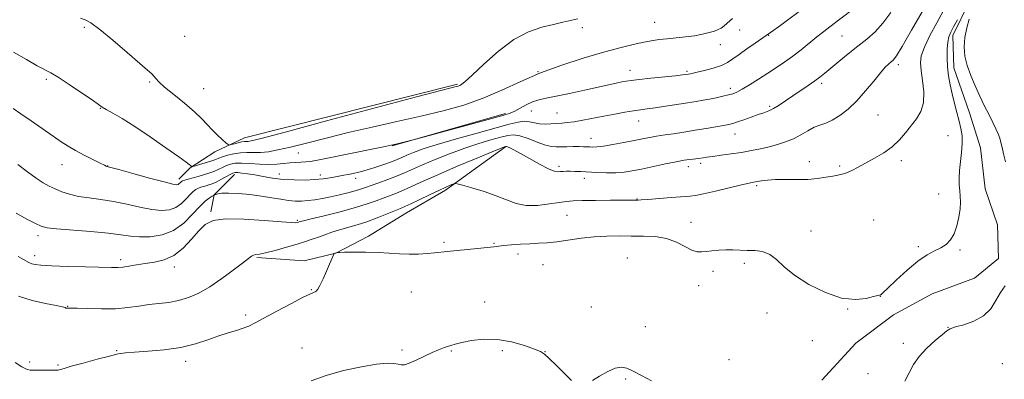
# Model space of a CAD drawing. Extents: x 2152300 to 2155200, y 342300 to 345200.
# Drawn here: x 2154564 to 2154981, y 344289 to 344442 of the extents above; entities that cross this region are included whole.
import ezdxf

# ---------------------------------------------------------------- set-up
doc = ezdxf.new("R2010")
doc.units = 0
doc.header["$MEASUREMENT"] = 0
doc.linetypes.add('rvrstm', pattern=[117.1, 50, -3.9, 0.5, -3.9, 0.5, -3.9, 0.5, -3.9, 50])
for name, color, linetype, lineweight in [('DTM HARD BREAKLINE', 7, 'Continuous', 0), ('DTM SPOT ELEVATION', 2, 'Continuous', 13), ('INDEX CONTOUR', 41, 'Continuous', 13), ('INTERMEDIATE CONTOUR', 44, 'Continuous', 0), ('STREAM - RIVER SINGLE LINE', 142, 'rvrstm', 0)]:
    doc.layers.add(name, color=color, linetype=linetype, lineweight=lineweight)

msp = doc.modelspace()

# ---------------------------------------------------------------- linework, layer by layer
at = {"layer": 'DTM HARD BREAKLINE'}
for points in [[(2154749.38, 344414.56, 1016.19), (2154659.14, 344391.77, 1016.61)], [(2154721.68, 344388.38, 1011.92), (2154769.68, 344402.2, 1012.29)], [(2154659.14, 344391.77, 1016.61), (2154646.68, 344385.91, 1015.46), (2154636.15, 344379.1, 1013.9), (2154631.37, 344374.25, 1012.44)], [(2154769.8, 344388.03, 1005.92), (2154744.28, 344369.69, 1003.64), (2154727.78, 344360.1, 1003.24), (2154711.67, 344350.11, 1002.41), (2154697.91, 344342.91, 1001.98), (2154684.52, 344339.65, 1002.29), (2154664.38, 344341.08, 1003.83)], [(2154654.92, 344376.35, 1009.58), (2154646.33, 344367.63, 1008.01), (2154644.94, 344360.41, 1006.19)]]:
    msp.add_polyline3d(points, dxfattribs=at)
at = {"layer": 'DTM SPOT ELEVATION'}
for p in [(2154591.4, 344438.65, 1015.75), (2154802.21, 344438.53, 1015.58), (2154832.96, 344440.84, 1014.89), (2154868.94, 344437.62, 1013.31), (2154633.89, 344434.8, 1017.29), (2154881.18, 344435.27, 1011.93), (2154912.28, 344435.06, 1009.05), (2154860.67, 344431.35, 1013.48), (2154822.53, 344420.45, 1012.65), (2154936.12, 344422.91, 1005.6), (2154575.27, 344416.68, 1013.72), (2154783.44, 344419.89, 1014), (2154846.6, 344420.08, 1012.22), (2154619.01, 344415.56, 1015.8), (2154641.92, 344412.73, 1017.02), (2154864.99, 344412.75, 1010.42), (2154903.66, 344414.96, 1007.65), (2154598.09, 344404.37, 1013.93), (2154881.57, 344405.19, 1008.26), (2154780.71, 344403.16, 1011.23), (2154791.61, 344402.41, 1010.86), (2154927.51, 344401.5, 1005.01), (2154826.09, 344398.91, 1009.26), (2154805.99, 344391.68, 1008.7), (2154866.97, 344393.43, 1007.26), (2154957.1, 344392.75, 1002.88), (2154681.99, 344385.4, 1013.08), (2154581.9, 344380.46, 1011.28), (2154601.24, 344379.94, 1012.04), (2154792.42, 344379.76, 1006.35), (2154847.15, 344379.58, 1005.46), (2154852.4, 344380.95, 1005.63), (2154898.4, 344381.75, 1004.56), (2154911.23, 344379.91, 1004.25), (2154937.34, 344382.17, 1003.61), (2154673.97, 344376.43, 1010.6), (2154691.29, 344376.06, 1010.48), (2154706.28, 344374.62, 1009.46), (2154803.09, 344374.62, 1005.46), (2154876.08, 344371.6, 1003.77), (2154953.22, 344368, 1002.81), (2154825.48, 344365.9, 1004.07), (2154795.79, 344358.91, 1003.03), (2154681.62, 344356.88, 1006.2), (2154848.33, 344355.98, 1002.68), (2154925.73, 344357.01, 1002.67), (2154571.76, 344350.35, 1007.52), (2154899.06, 344352.26, 1002.52), (2154743.7, 344347.5, 1002.27), (2154764.91, 344347.08, 1002.11), (2154944.54, 344345.66, 1002.34), (2154570.34, 344341.83, 1006.49), (2154775.09, 344342.64, 1001.62), (2154962.27, 344344.25, 1001.75), (2154606.68, 344340.17, 1006.39), (2154629.44, 344337.02, 1005.5), (2154785.56, 344338.05, 1001.18), (2154821.4, 344340.81, 1000.8), (2154870.83, 344338.58, 1001.65), (2154857.56, 344335.18, 1001.53), (2154851.5, 344329.12, 1001.29), (2154687.53, 344327.43, 1002.08), (2154729.84, 344326.46, 1000.94), (2154928.42, 344324.69, 1001.99), (2154584.25, 344320.45, 1004.07), (2154760.87, 344322.29, 1000.44), (2154806.03, 344320.13, 1000.42), (2154659.63, 344316.77, 1002.35), (2154880.45, 344317.59, 1001.53), (2154914.69, 344319.25, 1001.97), (2154828.92, 344311.73, 1000.46), (2154957.17, 344311.52, 1001.97), (2154899.65, 344305.83, 1001.27), (2154938.21, 344304.71, 1001.76), (2154605.08, 344301.53, 1002.08), (2154683.5, 344302.69, 1000.65), (2154725.83, 344301.83, 1000.16), (2154746.8, 344301.48, 999.92), (2154768.43, 344301.55, 999.8), (2154786.52, 344301.18, 1000.02), (2154568.14, 344296.83, 1002.19), (2154580.17, 344295.49, 1002.12), (2154634.33, 344297.11, 1001.51), (2154864.39, 344297.74, 1000.69), (2154980.12, 344296.11, 1003.47), (2154923.31, 344291.79, 1001.4), (2154820.57, 344289.51, 999.89)]:
    msp.add_point(p, dxfattribs=at)
at = {"layer": 'INDEX CONTOUR'}
for points in [[(2154563.206, 344380.584, 1010), (2154567.24, 344377.473, 1010), (2154570.903, 344374.768, 1010), (2154573.89, 344372.78, 1010), (2154576.451, 344371.341, 1010), (2154578.975, 344370.156, 1010), (2154581.803, 344369.002, 1010), (2154585.079, 344367.921, 1010), (2154588.899, 344367.022, 1010), (2154593.328, 344366.355, 1010), (2154598.295, 344365.731, 1010), (2154603.694, 344364.902, 1010), (2154609.364, 344363.723, 1010), (2154614.92, 344362.455, 1010), (2154619.924, 344361.46, 1010), (2154624.044, 344361.05, 1010), (2154627.38, 344361.325, 1010), (2154630.141, 344362.332, 1010), (2154632.502, 344364.033, 1010), (2154634.505, 344366.035, 1010), (2154636.162, 344367.86, 1010), (2154637.501, 344369.134, 1010), (2154638.627, 344369.939, 1010), (2154639.666, 344370.461, 1010), (2154640.722, 344370.863, 1010), (2154641.812, 344371.205, 1010), (2154642.933, 344371.523, 1010), (2154644.107, 344371.868, 1010), (2154645.463, 344372.351, 1010), (2154647.153, 344373.098, 1010), (2154649.232, 344374.167, 1010), (2154653.154, 344376.32, 1010), (2154654.304, 344376.894, 1010), (2154655.182, 344377.11, 1010), (2154656.297, 344377.083, 1010), (2154658.065, 344376.909, 1010), (2154660.505, 344376.587, 1010), (2154663.54, 344376.095, 1010), (2154667.095, 344375.442, 1010), (2154671.103, 344374.763, 1010), (2154675.504, 344374.225, 1010), (2154680.179, 344373.957, 1010), (2154684.811, 344373.943, 1010), (2154689.03, 344374.13, 1010), (2154692.546, 344374.462, 1010), (2154695.399, 344374.868, 1010), (2154697.707, 344375.278, 1010), (2154701.328, 344375.969, 1010), (2154703.105, 344376.323, 1010), (2154705.163, 344376.746, 1010), (2154707.657, 344377.325, 1010), (2154710.721, 344378.152, 1010), (2154714.373, 344379.271, 1010), (2154718.144, 344380.522, 1010), (2154721.45, 344381.697, 1010), (2154723.897, 344382.654, 1010), (2154725.874, 344383.503, 1010), (2154727.965, 344384.429, 1010), (2154730.755, 344385.595, 1010), (2154734.842, 344387.103, 1010), (2154740.826, 344389.037, 1010), (2154748.921, 344391.403, 1010), (2154757.786, 344393.878, 1010), (2154771.33, 344397.615, 1010), (2154775.066, 344398.523, 1010), (2154777.686, 344398.832, 1010), (2154779.878, 344398.633, 1010), (2154781.946, 344398.188, 1010), (2154784.099, 344397.799, 1010), (2154786.476, 344397.693, 1010), (2154788.955, 344397.797, 1010), (2154791.342, 344397.961, 1010), (2154793.549, 344398.086, 1010), (2154795.884, 344398.264, 1010), (2154798.757, 344398.632, 1010), (2154802.455, 344399.284, 1010), (2154811.398, 344401.057, 1010), (2154816, 344401.931, 1010), (2154820.291, 344402.695, 1010), (2154823.984, 344403.301, 1010), (2154826.958, 344403.729, 1010), (2154829.765, 344404.098, 1010), (2154833.123, 344404.552, 1010), (2154837.498, 344405.196, 1010), (2154842.343, 344405.941, 1010), (2154846.858, 344406.658, 1010), (2154850.454, 344407.25, 1010), (2154853.384, 344407.763, 1010), (2154856.113, 344408.281, 1010), (2154858.972, 344408.861, 1010), (2154861.764, 344409.464, 1010), (2154864.157, 344410.027, 1010), (2154865.978, 344410.546, 1010), (2154867.691, 344411.258, 1010), (2154869.916, 344412.46, 1010), (2154873.089, 344414.344, 1010), (2154876.898, 344416.697, 1010), (2154880.845, 344419.199, 1010), (2154884.541, 344421.611, 1010), (2154888.025, 344423.999, 1010), (2154891.446, 344426.504, 1010), (2154894.906, 344429.214, 1010), (2154901.556, 344434.602, 1010), (2154904.532, 344436.935, 1010), (2154910.237, 344441.269, 1010), (2154918.807, 344447.848, 1010)], [(2154687.421, 344288.828, 1000), (2154693.767, 344291.081, 1000), (2154701.171, 344293.127, 1000), (2154708.696, 344294.798, 1000), (2154715.144, 344295.895, 1000), (2154719.619, 344296.297, 1000), (2154722.433, 344296.2, 1000), (2154724.201, 344295.876, 1000), (2154725.521, 344295.596, 1000), (2154726.929, 344295.622, 1000), (2154728.945, 344296.215, 1000), (2154731.897, 344297.519, 1000), (2154738.66, 344300.8, 1000), (2154741.343, 344301.971, 1000), (2154743.434, 344302.766, 1000), (2154745.109, 344303.339, 1000), (2154746.612, 344303.837, 1000), (2154748.458, 344304.368, 1000), (2154751.233, 344305.033, 1000), (2154755.348, 344305.839, 1000), (2154760.535, 344306.426, 1000), (2154766.352, 344306.337, 1000), (2154772.313, 344305.294, 1000), (2154777.752, 344303.724, 1000), (2154781.959, 344302.227, 1000), (2154784.523, 344301.189, 1000), (2154786.25, 344300.119, 1000), (2154788.248, 344298.312, 1000), (2154791.278, 344295.338, 1000), (2154794.722, 344291.886, 1000), (2154797.619, 344288.921, 1000)], [(2154806.553, 344288.905, 1000), (2154809.609, 344290.767, 1000), (2154813.047, 344292.73, 1000), (2154816.238, 344294.181, 1000), (2154818.764, 344294.643, 1000), (2154821.055, 344294.151, 1000), (2154823.753, 344292.874, 1000), (2154827.321, 344291.005, 1000), (2154831.523, 344288.842, 1000)]]:
    msp.add_polyline3d(points, dxfattribs=at)
at = {"layer": 'INTERMEDIATE CONTOUR'}
for points in [[(2154561.19, 344404.213, 1012), (2154564.464, 344402.018, 1012), (2154568.824, 344399.001, 1012), (2154578.094, 344392.51, 1012), (2154581.561, 344390.138, 1012), (2154584.486, 344388.266, 1012), (2154587.56, 344386.49, 1012), (2154591.232, 344384.53, 1012), (2154594.978, 344382.611, 1012), (2154598.028, 344381.084, 1012), (2154599.821, 344380.203, 1012), (2154600.623, 344379.829, 1012), (2154600.903, 344379.723, 1012), (2154602.558, 344379.278, 1012), (2154605.945, 344378.347, 1012), (2154611.929, 344376.69, 1012), (2154619.001, 344374.746, 1012), (2154625.137, 344373.106, 1012), (2154628.814, 344372.214, 1012), (2154630.496, 344371.962, 1012), (2154631.148, 344372.101, 1012), (2154631.574, 344372.408, 1012), (2154631.936, 344372.769, 1012), (2154632.234, 344373.097, 1012), (2154632.512, 344373.338, 1012), (2154632.974, 344373.554, 1012), (2154633.864, 344373.841, 1012), (2154635.35, 344374.27, 1012), (2154639.518, 344375.435, 1012), (2154641.808, 344376.089, 1012), (2154644.057, 344376.79, 1012), (2154646.172, 344377.561, 1012), (2154648.084, 344378.407, 1012), (2154649.837, 344379.26, 1012), (2154651.501, 344380.036, 1012), (2154653.193, 344380.65, 1012), (2154655.216, 344381.042, 1012), (2154657.922, 344381.154, 1012), (2154661.509, 344380.976, 1012), (2154665.554, 344380.692, 1012), (2154669.489, 344380.528, 1012), (2154672.868, 344380.646, 1012), (2154675.768, 344380.944, 1012), (2154678.393, 344381.25, 1012), (2154680.894, 344381.434, 1012), (2154685.191, 344381.626, 1012), (2154686.947, 344381.806, 1012), (2154689.384, 344382.23, 1012), (2154693.624, 344383.072, 1012), (2154714.534, 344387.292, 1012), (2154718.763, 344388.156, 1012), (2154721.276, 344388.695, 1012), (2154723.3, 344389.171, 1012), (2154731.804, 344391.308, 1012), (2154733.856, 344391.855, 1012), (2154763.916, 344400.008, 1012), (2154769.016, 344401.427, 1012), (2154771.764, 344402.322, 1012), (2154773.657, 344403.203, 1012), (2154775.896, 344404.437, 1012), (2154778.502, 344405.838, 1012), (2154781.203, 344407.077, 1012), (2154783.878, 344407.934, 1012), (2154787.007, 344408.621, 1012), (2154791.224, 344409.456, 1012), (2154796.874, 344410.657, 1012), (2154803.146, 344412.046, 1012), (2154808.943, 344413.345, 1012), (2154813.406, 344414.333, 1012), (2154816.634, 344415.03, 1012), (2154818.958, 344415.514, 1012), (2154820.805, 344415.867, 1012), (2154822.958, 344416.189, 1012), (2154826.289, 344416.584, 1012), (2154831.288, 344417.115, 1012), (2154841.718, 344418.187, 1012), (2154844.647, 344418.5, 1012), (2154846.047, 344418.666, 1012), (2154847.292, 344418.864, 1012), (2154848.06, 344419.019, 1012), (2154850.942, 344419.665, 1012), (2154854.047, 344420.388, 1012), (2154857.729, 344421.355, 1012), (2154861.172, 344422.491, 1012), (2154863.808, 344423.757, 1012), (2154866.074, 344425.27, 1012), (2154868.653, 344427.188, 1012), (2154871.987, 344429.558, 1012), (2154875.519, 344431.989, 1012), (2154880.184, 344435.171, 1012), (2154882.013, 344436.483, 1012), (2154886.34, 344439.661, 1012), (2154896.918, 344447.486, 1012)], [(2154563.302, 344341.514, 1006), (2154567.874, 344338.988, 1006), (2154569.052, 344338.451, 1006), (2154570.462, 344338.07, 1006), (2154572.948, 344337.772, 1006), (2154577.38, 344337.522, 1006), (2154584.164, 344337.295, 1006), (2154591.858, 344337.094, 1006), (2154602.868, 344336.832, 1006), (2154605.486, 344336.85, 1006), (2154607.617, 344337.056, 1006), (2154610.246, 344337.485, 1006), (2154613.459, 344338.038, 1006), (2154617.121, 344338.589, 1006), (2154621.089, 344339.117, 1006), (2154625.197, 344340.05, 1006), (2154629.274, 344341.928, 1006), (2154633.154, 344345.06, 1006), (2154636.703, 344348.833, 1006), (2154639.795, 344352.406, 1006), (2154642.528, 344355.084, 1006), (2154645.902, 344356.763, 1006), (2154651.143, 344357.489, 1006), (2154658.901, 344357.37, 1006), (2154667.534, 344356.784, 1006), (2154674.822, 344356.173, 1006), (2154679.11, 344355.882, 1006), (2154680.988, 344355.86, 1006), (2154681.605, 344355.96, 1006), (2154682.826, 344356.359, 1006), (2154684.166, 344356.705, 1006), (2154687.357, 344357.483, 1006), (2154692.908, 344358.818, 1006), (2154699.696, 344360.499, 1006), (2154706.191, 344362.238, 1006), (2154711.209, 344363.795, 1006), (2154714.949, 344365.143, 1006), (2154717.954, 344366.309, 1006), (2154723.513, 344368.401, 1006), (2154726.573, 344369.655, 1006), (2154730.176, 344371.278, 1006), (2154734.82, 344373.413, 1006), (2154741.059, 344376.199, 1006), (2154749.043, 344379.627, 1006), (2154757.323, 344383.104, 1006), (2154764.046, 344385.894, 1006), (2154767.854, 344387.457, 1006), (2154769.372, 344388.065, 1006), (2154769.719, 344388.187, 1006), (2154769.854, 344388.207, 1006), (2154770.098, 344388.151, 1006), (2154770.611, 344387.955, 1006), (2154771.579, 344387.532, 1006), (2154773.282, 344386.691, 1006), (2154776.024, 344385.214, 1006), (2154779.903, 344383.031, 1006), (2154784.176, 344380.648, 1006), (2154787.897, 344378.717, 1006), (2154790.365, 344377.718, 1006), (2154791.876, 344377.441, 1006), (2154792.977, 344377.508, 1006), (2154794.135, 344377.602, 1006), (2154795.496, 344377.655, 1006), (2154797.135, 344377.663, 1006), (2154799.131, 344377.621, 1006), (2154801.611, 344377.526, 1006), (2154808.47, 344377.179, 1006), (2154812.535, 344377.031, 1006), (2154816.449, 344377.037, 1006), (2154819.934, 344377.288, 1006), (2154823.388, 344377.81, 1006), (2154827.39, 344378.612, 1006), (2154837.433, 344380.777, 1006), (2154842.009, 344381.711, 1006), (2154845.355, 344382.295, 1006), (2154847.627, 344382.602, 1006), (2154849.184, 344382.766, 1006), (2154850.353, 344382.9, 1006), (2154851.332, 344383.038, 1006), (2154853.416, 344383.379, 1006), (2154855.043, 344383.628, 1006), (2154857.527, 344383.971, 1006), (2154861.077, 344384.431, 1006), (2154865.319, 344385, 1006), (2154869.73, 344385.659, 1006), (2154873.888, 344386.396, 1006), (2154877.767, 344387.197, 1006), (2154881.443, 344388.056, 1006), (2154884.976, 344388.988, 1006), (2154888.379, 344390.082, 1006), (2154891.648, 344391.449, 1006), (2154894.775, 344393.127, 1006), (2154897.719, 344394.852, 1006), (2154900.431, 344396.288, 1006), (2154902.917, 344397.238, 1006), (2154905.392, 344398.063, 1006), (2154908.124, 344399.263, 1006), (2154911.312, 344401.243, 1006), (2154914.851, 344404.037, 1006), (2154918.564, 344407.583, 1006), (2154922.258, 344411.718, 1006), (2154925.668, 344415.875, 1006), (2154928.511, 344419.384, 1006), (2154930.587, 344421.75, 1006), (2154932.026, 344423.173, 1006), (2154933.042, 344424.03, 1006), (2154933.925, 344424.83, 1006), (2154935.265, 344426.631, 1006), (2154937.732, 344430.625, 1006), (2154941.672, 344437.425, 1006), (2154946.161, 344445.321, 1006)], [(2154563.468, 344324.714, 1004), (2154569.298, 344322.868, 1004), (2154574.955, 344321.554, 1004), (2154579.444, 344320.673, 1004), (2154582.047, 344320.125, 1004), (2154583.187, 344319.819, 1004), (2154583.567, 344319.668, 1004), (2154583.779, 344319.596, 1004), (2154583.97, 344319.575, 1004), (2154584.541, 344319.635, 1004), (2154585.677, 344319.646, 1004), (2154588.305, 344319.573, 1004), (2154592.855, 344319.398, 1004), (2154598.592, 344319.268, 1004), (2154604.485, 344319.369, 1004), (2154609.724, 344319.819, 1004), (2154614.365, 344320.468, 1004), (2154618.682, 344321.096, 1004), (2154622.908, 344321.565, 1004), (2154627.102, 344322.053, 1004), (2154631.281, 344322.816, 1004), (2154635.486, 344324.089, 1004), (2154639.858, 344326.011, 1004), (2154644.561, 344328.699, 1004), (2154649.614, 344332.128, 1004), (2154654.448, 344335.719, 1004), (2154658.349, 344338.753, 1004), (2154660.812, 344340.688, 1004), (2154662.193, 344341.698, 1004), (2154663.06, 344342.128, 1004), (2154663.975, 344342.316, 1004), (2154665.481, 344342.545, 1004), (2154668.116, 344343.085, 1004), (2154672.169, 344344.113, 1004), (2154676.934, 344345.434, 1004), (2154681.457, 344346.759, 1004), (2154685.019, 344347.869, 1004), (2154687.862, 344348.824, 1004), (2154690.461, 344349.754, 1004), (2154693.214, 344350.757, 1004), (2154696.213, 344351.805, 1004), (2154699.47, 344352.839, 1004), (2154706.835, 344354.913, 1004), (2154711.006, 344356.229, 1004), (2154715.439, 344357.858, 1004), (2154719.651, 344359.544, 1004), (2154725.313, 344361.879, 1004), (2154727.16, 344362.665, 1004), (2154729.572, 344363.78, 1004), (2154733.218, 344365.539, 1004), (2154737.488, 344367.616, 1004), (2154741.457, 344369.529, 1004), (2154744.392, 344370.896, 1004), (2154746.323, 344371.752, 1004), (2154747.474, 344372.239, 1004), (2154748.179, 344372.451, 1004), (2154749.218, 344372.317, 1004), (2154751.481, 344371.72, 1004), (2154755.534, 344370.595, 1004), (2154760.657, 344369.065, 1004), (2154765.804, 344367.301, 1004), (2154770.209, 344365.507, 1004), (2154774.222, 344364.009, 1004), (2154778.472, 344363.164, 1004), (2154783.35, 344363.195, 1004), (2154788.298, 344363.783, 1004), (2154792.516, 344364.473, 1004), (2154795.556, 344364.905, 1004), (2154798.35, 344365.105, 1004), (2154802.184, 344365.193, 1004), (2154807.853, 344365.265, 1004), (2154814.223, 344365.332, 1004), (2154819.671, 344365.377, 1004), (2154822.985, 344365.392, 1004), (2154825.28, 344365.38, 1004), (2154825.895, 344365.391, 1004), (2154827.197, 344365.475, 1004), (2154829.947, 344365.692, 1004), (2154839.92, 344366.512, 1004), (2154847.765, 344367.12, 1004), (2154850.261, 344367.431, 1004), (2154853.588, 344368.093, 1004), (2154858.709, 344369.266, 1004), (2154869.706, 344371.869, 1004), (2154872.936, 344372.595, 1004), (2154874.812, 344372.973, 1004), (2154878.136, 344373.59, 1004), (2154880.681, 344373.938, 1004), (2154884.062, 344374.152, 1004), (2154888.321, 344374.155, 1004), (2154893.049, 344374.096, 1004), (2154897.729, 344374.181, 1004), (2154901.917, 344374.552, 1004), (2154905.472, 344375.087, 1004), (2154908.332, 344375.6, 1004), (2154910.508, 344375.971, 1004), (2154912.321, 344376.355, 1004), (2154914.166, 344376.976, 1004), (2154916.382, 344378.007, 1004), (2154919.078, 344379.428, 1004), (2154926.042, 344383.178, 1004), (2154929.936, 344385.465, 1004), (2154933.562, 344388.06, 1004), (2154936.607, 344390.958, 1004), (2154939.188, 344394.007, 1004), (2154943.785, 344399.917, 1004), (2154945.652, 344403.013, 1004), (2154946.766, 344406.73, 1004), (2154946.895, 344411.288, 1004), (2154946.396, 344416.105, 1004), (2154945.768, 344420.4, 1004), (2154945.477, 344423.684, 1004), (2154945.841, 344426.642, 1004), (2154947.141, 344430.254, 1004), (2154949.497, 344435.156, 1004), (2154952.373, 344440.617, 1004), (2154955.07, 344445.567, 1004)], [(2154561.327, 344428.111, 1014), (2154566.861, 344424.984, 1014), (2154571.423, 344422.43, 1014), (2154577.1, 344419.455, 1014), (2154580.318, 344417.535, 1014), (2154584.992, 344414.473, 1014), (2154590.205, 344410.931, 1014), (2154594.615, 344407.876, 1014), (2154597.292, 344406.003, 1014), (2154598.93, 344404.904, 1014), (2154600.638, 344403.892, 1014), (2154603.354, 344402.36, 1014), (2154607.339, 344400.015, 1014), (2154612.689, 344396.64, 1014), (2154619.252, 344392.228, 1014), (2154625.912, 344387.602, 1014), (2154631.305, 344383.794, 1014), (2154634.438, 344381.562, 1014), (2154635.797, 344380.572, 1014), (2154636.235, 344380.211, 1014), (2154636.466, 344379.978, 1014), (2154636.743, 344379.643, 1014), (2154636.861, 344379.585, 1014), (2154637.305, 344379.678, 1014), (2154638.456, 344380.002, 1014), (2154640.523, 344380.595, 1014), (2154643.031, 344381.336, 1014), (2154645.333, 344382.064, 1014), (2154646.979, 344382.66, 1014), (2154648.306, 344383.188, 1014), (2154649.848, 344383.753, 1014), (2154652.002, 344384.416, 1014), (2154654.624, 344385.047, 1014), (2154657.433, 344385.471, 1014), (2154660.216, 344385.579, 1014), (2154663.027, 344385.542, 1014), (2154665.988, 344385.59, 1014), (2154669.281, 344385.932, 1014), (2154673.327, 344386.675, 1014), (2154678.607, 344387.896, 1014), (2154685.473, 344389.631, 1014), (2154693.754, 344391.742, 1014), (2154703.153, 344394.05, 1014), (2154713.324, 344396.398, 1014), (2154723.759, 344398.734, 1014), (2154733.9, 344401.028, 1014), (2154743.313, 344403.301, 1014), (2154752.051, 344405.739, 1014), (2154760.288, 344408.583, 1014), (2154768.231, 344411.974, 1014), (2154776.217, 344415.669, 1014), (2154784.618, 344419.327, 1014), (2154793.611, 344422.656, 1014), (2154802.607, 344425.552, 1014), (2154810.821, 344427.958, 1014), (2154817.645, 344429.839, 1014), (2154823.169, 344431.252, 1014), (2154827.656, 344432.277, 1014), (2154831.396, 344432.994, 1014), (2154834.777, 344433.497, 1014), (2154838.216, 344433.879, 1014), (2154842.006, 344434.227, 1014), (2154845.955, 344434.613, 1014), (2154849.753, 344435.102, 1014), (2154853.125, 344435.732, 1014), (2154855.96, 344436.433, 1014), (2154858.186, 344437.106, 1014), (2154859.8, 344437.704, 1014), (2154861.069, 344438.376, 1014), (2154862.33, 344439.321, 1014), (2154865.867, 344442.444, 1014)], [(2154562.013, 344296.547, 1002), (2154564.867, 344294.686, 1002), (2154566.829, 344293.685, 1002), (2154568.399, 344293.332, 1002), (2154570.256, 344293.294, 1002), (2154578.103, 344293.298, 1002), (2154579.562, 344293.317, 1002), (2154580.297, 344293.367, 1002), (2154580.72, 344293.465, 1002), (2154581.303, 344293.655, 1002), (2154582.743, 344294.093, 1002), (2154585.795, 344294.96, 1002), (2154590.841, 344296.342, 1002), (2154596.759, 344297.929, 1002), (2154602.057, 344299.312, 1002), (2154605.735, 344300.188, 1002), (2154608.766, 344300.67, 1002), (2154612.617, 344300.98, 1002), (2154618.327, 344301.33, 1002), (2154625.222, 344301.917, 1002), (2154632.199, 344302.922, 1002), (2154638.365, 344304.445, 1002), (2154643.667, 344306.219, 1002), (2154648.262, 344307.889, 1002), (2154652.278, 344309.187, 1002), (2154655.729, 344310.194, 1002), (2154658.6, 344311.081, 1002), (2154661.021, 344312.042, 1002), (2154663.702, 344313.379, 1002), (2154672.876, 344318.316, 1002), (2154678.793, 344321.46, 1002), (2154683.816, 344324.07, 1002), (2154686.875, 344325.57, 1002), (2154688.367, 344326.218, 1002), (2154689.051, 344326.477, 1002), (2154689.586, 344326.801, 1002), (2154690.234, 344327.598, 1002), (2154691.159, 344329.271, 1002), (2154692.448, 344332.019, 1002), (2154693.876, 344335.262, 1002), (2154696.991, 344342.559, 1002), (2154697.077, 344342.696, 1002), (2154697.177, 344342.746, 1002), (2154698.43, 344343.2, 1002), (2154698.627, 344343.233, 1002), (2154699.444, 344343.257, 1002), (2154701.581, 344343.29, 1002), (2154705.474, 344343.337, 1002), (2154710.489, 344343.336, 1002), (2154715.732, 344343.211, 1002), (2154720.49, 344342.925, 1002), (2154724.795, 344342.608, 1002), (2154728.864, 344342.433, 1002), (2154732.84, 344342.52, 1002), (2154736.558, 344342.789, 1002), (2154739.778, 344343.11, 1002), (2154745.055, 344343.647, 1002), (2154757.804, 344344.848, 1002), (2154762.001, 344345.275, 1002), (2154764.779, 344345.611, 1002), (2154766.786, 344345.88, 1002), (2154769.016, 344346.134, 1002), (2154772.201, 344346.408, 1002), (2154776.045, 344346.68, 1002), (2154779.994, 344346.913, 1002), (2154783.661, 344347.101, 1002), (2154787.327, 344347.349, 1002), (2154791.444, 344347.793, 1002), (2154801.716, 344349.297, 1002), (2154807.244, 344349.919, 1002), (2154812.603, 344350.192, 1002), (2154817.811, 344350.221, 1002), (2154822.966, 344350.185, 1002), (2154828.121, 344350.175, 1002), (2154833.144, 344349.939, 1002), (2154837.856, 344349.138, 1002), (2154842.09, 344347.593, 1002), (2154845.725, 344345.76, 1002), (2154848.65, 344344.257, 1002), (2154850.852, 344343.539, 1002), (2154852.711, 344343.452, 1002), (2154854.703, 344343.676, 1002), (2154857.186, 344343.942, 1002), (2154860.042, 344344.159, 1002), (2154863.037, 344344.28, 1002), (2154865.99, 344344.279, 1002), (2154872.026, 344344.117, 1002), (2154875.27, 344344.012, 1002), (2154878.535, 344343.571, 1002), (2154881.622, 344342.402, 1002), (2154884.492, 344340.222, 1002), (2154887.76, 344337.185, 1002), (2154892.194, 344333.555, 1002), (2154898.266, 344329.676, 1002), (2154905.241, 344326.213, 1002), (2154912.083, 344323.91, 1002), (2154917.911, 344323.258, 1002), (2154922.458, 344323.722, 1002), (2154925.614, 344324.509, 1002), (2154927.37, 344324.989, 1002), (2154928.125, 344325.163, 1002), (2154928.378, 344325.193, 1002), (2154928.647, 344325.316, 1002), (2154929.518, 344326.06, 1002), (2154931.594, 344328.026, 1002), (2154935.231, 344331.531, 1002), (2154939.79, 344335.751, 1002), (2154944.382, 344339.578, 1002), (2154948.292, 344342.181, 1002), (2154951.495, 344343.857, 1002), (2154954.138, 344345.179, 1002), (2154956.351, 344346.663, 1002), (2154958.19, 344348.593, 1002), (2154959.698, 344351.194, 1002), (2154960.902, 344354.559, 1002), (2154961.782, 344358.263, 1002), (2154962.303, 344361.752, 1002), (2154962.462, 344364.615, 1002), (2154962.363, 344367.039, 1002), (2154962.142, 344369.356, 1002), (2154961.928, 344371.86, 1002), (2154961.832, 344374.7, 1002), (2154961.964, 344377.984, 1002), (2154962.371, 344381.74, 1002), (2154962.856, 344385.673, 1002), (2154963.159, 344389.401, 1002), (2154963.078, 344392.672, 1002), (2154962.63, 344395.724, 1002), (2154961.89, 344398.928, 1002), (2154960.94, 344402.549, 1002), (2154959.9, 344406.457, 1002), (2154958.897, 344410.423, 1002), (2154958.043, 344414.273, 1002), (2154957.386, 344418.056, 1002), (2154956.955, 344421.877, 1002), (2154956.772, 344425.759, 1002), (2154956.822, 344429.41, 1002), (2154957.079, 344432.453, 1002), (2154957.545, 344434.687, 1002), (2154958.31, 344436.602, 1002), (2154959.496, 344438.862, 1002), (2154961.175, 344441.936, 1002)], [(2154562.427, 344359.889, 1008), (2154566.977, 344357.397, 1008), (2154570.66, 344355.486, 1008), (2154573.132, 344354.335, 1008), (2154575.593, 344353.71, 1008), (2154579.624, 344353.278, 1008), (2154594.133, 344352.144, 1008), (2154601.443, 344351.457, 1008), (2154606.799, 344350.756, 1008), (2154610.84, 344350.163, 1008), (2154614.711, 344349.815, 1008), (2154619.274, 344349.886, 1008), (2154624.264, 344350.687, 1008), (2154629.134, 344352.564, 1008), (2154633.429, 344355.659, 1008), (2154637.073, 344359.301, 1008), (2154640.083, 344362.616, 1008), (2154642.473, 344364.922, 1008), (2154644.255, 344366.309, 1008), (2154645.437, 344367.062, 1008), (2154646.084, 344367.442, 1008), (2154646.484, 344367.636, 1008), (2154646.98, 344367.812, 1008), (2154647.914, 344368.081, 1008), (2154649.629, 344368.337, 1008), (2154652.465, 344368.42, 1008), (2154656.593, 344368.211, 1008), (2154661.473, 344367.753, 1008), (2154666.394, 344367.132, 1008), (2154670.775, 344366.439, 1008), (2154674.564, 344365.784, 1008), (2154677.842, 344365.284, 1008), (2154680.712, 344365.031, 1008), (2154683.38, 344365.021, 1008), (2154686.079, 344365.223, 1008), (2154689.002, 344365.612, 1008), (2154692.196, 344366.165, 1008), (2154695.671, 344366.865, 1008), (2154699.368, 344367.68, 1008), (2154702.953, 344368.536, 1008), (2154706.025, 344369.344, 1008), (2154708.357, 344370.059, 1008), (2154710.419, 344370.783, 1008), (2154712.856, 344371.667, 1008), (2154716.117, 344372.809, 1008), (2154719.867, 344374.136, 1008), (2154723.574, 344375.529, 1008), (2154726.907, 344376.922, 1008), (2154734.512, 344380.314, 1008), (2154739.899, 344382.611, 1008), (2154746.082, 344385.104, 1008), (2154752.436, 344387.466, 1008), (2154758.387, 344389.43, 1008), (2154763.58, 344390.971, 1008), (2154767.706, 344392.123, 1008), (2154770.652, 344392.885, 1008), (2154773.057, 344393.129, 1008), (2154775.753, 344392.693, 1008), (2154779.301, 344391.528, 1008), (2154783.198, 344390.049, 1008), (2154786.672, 344388.782, 1008), (2154789.19, 344388.124, 1008), (2154791.141, 344387.948, 1008), (2154795.663, 344388.058, 1008), (2154798.395, 344388.089, 1008), (2154800.88, 344388.093, 1008), (2154802.771, 344388.073, 1008), (2154804.193, 344388.034, 1008), (2154805.39, 344387.981, 1008), (2154806.645, 344387.94, 1008), (2154808.41, 344388.017, 1008), (2154811.175, 344388.337, 1008), (2154815.207, 344388.975, 1008), (2154819.869, 344389.804, 1008), (2154824.296, 344390.645, 1008), (2154827.801, 344391.348, 1008), (2154832.243, 344392.262, 1008), (2154833.623, 344392.502, 1008), (2154837.379, 344393.038, 1008), (2154840.882, 344393.566, 1008), (2154845.291, 344394.256, 1008), (2154850.068, 344395.029, 1008), (2154854.712, 344395.808, 1008), (2154858.838, 344396.521, 1008), (2154862.091, 344397.1, 1008), (2154864.298, 344397.521, 1008), (2154866.009, 344397.939, 1008), (2154867.955, 344398.559, 1008), (2154870.653, 344399.509, 1008), (2154873.762, 344400.625, 1008), (2154876.726, 344401.671, 1008), (2154879.143, 344402.493, 1008), (2154881.215, 344403.273, 1008), (2154883.295, 344404.277, 1008), (2154885.674, 344405.706, 1008), (2154888.39, 344407.516, 1008), (2154891.419, 344409.597, 1008), (2154897.888, 344414.015, 1008), (2154900.681, 344415.97, 1008), (2154902.875, 344417.6, 1008), (2154904.922, 344419.235, 1008), (2154910.847, 344424.148, 1008), (2154914.844, 344427.421, 1008), (2154918.935, 344430.693, 1008), (2154922.728, 344433.68, 1008), (2154926.243, 344436.742, 1008), (2154929.6, 344440.4, 1008), (2154932.865, 344444.942, 1008)], [(2154589.675, 344442.569, 1016), (2154591.688, 344441.897, 1016), (2154594.133, 344440.563, 1016), (2154597.868, 344437.826, 1016), (2154603.361, 344433.304, 1016), (2154609.509, 344428.04, 1016), (2154618.172, 344420.52, 1016), (2154619.935, 344418.95, 1016), (2154620.852, 344418.002, 1016), (2154621.643, 344417.022, 1016), (2154622.94, 344415.597, 1016), (2154625.351, 344413.376, 1016), (2154629.213, 344410.175, 1016), (2154633.768, 344406.462, 1016), (2154637.989, 344402.872, 1016), (2154641.109, 344399.892, 1016), (2154643.414, 344397.417, 1016), (2154645.449, 344395.195, 1016), (2154647.609, 344393.057, 1016), (2154649.676, 344391.162, 1016), (2154651.281, 344389.75, 1016), (2154652.199, 344388.995, 1016), (2154652.793, 344388.789, 1016), (2154653.571, 344388.957, 1016), (2154654.893, 344389.327, 1016), (2154656.515, 344389.755, 1016), (2154658.045, 344390.1, 1016), (2154659.185, 344390.265, 1016), (2154660.022, 344390.307, 1016), (2154660.741, 344390.326, 1016), (2154661.98, 344390.532, 1016), (2154666.215, 344391.591, 1016), (2154676.377, 344394.278, 1016), (2154693.928, 344398.975, 1016), (2154732.048, 344409.196, 1016), (2154742.305, 344411.922, 1016), (2154746.664, 344413.054, 1016), (2154748.854, 344413.583, 1016), (2154749.612, 344413.795, 1016), (2154750.326, 344414.041, 1016), (2154751.133, 344414.463, 1016), (2154752.652, 344415.678, 1016), (2154755.622, 344418.424, 1016), (2154760.511, 344423.078, 1016), (2154766.697, 344428.583, 1016), (2154773.285, 344433.522, 1016), (2154779.51, 344436.818, 1016), (2154785.121, 344438.745, 1016), (2154789.994, 344439.916, 1016), (2154794.063, 344440.845, 1016), (2154800.43, 344442.343, 1016)], [(2154966.175, 344442.206, 1002), (2154965.054, 344438.423, 1002), (2154964.212, 344434.368, 1002), (2154963.964, 344430.423, 1002), (2154964.338, 344426.528, 1002), (2154965.294, 344422.511, 1002), (2154966.767, 344418.256, 1002), (2154968.599, 344413.866, 1002), (2154970.609, 344409.504, 1002), (2154972.625, 344405.329, 1002), (2154974.513, 344401.523, 1002), (2154976.144, 344398.267, 1002), (2154977.425, 344395.672, 1002), (2154978.38, 344393.564, 1002), (2154979.069, 344391.697, 1002), (2154979.567, 344389.824, 1002), (2154980.027, 344387.68, 1002), (2154980.618, 344384.994, 1002), (2154981.476, 344381.62, 1002)], [(2154981.393, 344329.076, 1002), (2154979.414, 344326.272, 1002), (2154977.475, 344322.893, 1002), (2154975.222, 344319.376, 1002), (2154972.181, 344316.288, 1002), (2154968.127, 344314.059, 1002), (2154963.818, 344312.585, 1002), (2154960.256, 344311.626, 1002), (2154958.1, 344310.903, 1002), (2154956.626, 344309.99, 1002), (2154954.769, 344308.42, 1002), (2154951.781, 344305.876, 1002), (2154948.209, 344302.638, 1002), (2154944.924, 344299.135, 1002), (2154942.554, 344295.695, 1002), (2154940.754, 344292.239, 1002), (2154938.934, 344288.586, 1002)]]:
    msp.add_polyline3d(points, dxfattribs=at)
at = {"layer": 'STREAM - RIVER SINGLE LINE'}
msp.add_polyline3d([(2154966.12, 344449.36, 1001.76), (2154959.16, 344435.18, 1001.59), (2154959.58, 344421.48, 1001.47), (2154966.29, 344402.45, 1001.3), (2154970.92, 344387.66, 1001.07), (2154972.9, 344370.25, 1001.02), (2154978.05, 344354.93, 1000.73), (2154978.47, 344340.69, 1000.73), (2154968.39, 344332.34, 1000.62), (2154950.42, 344325.62, 1000.56), (2154934.02, 344316.79, 1000.5), (2154918.11, 344304.78, 1000.5), (2154903.76, 344289.08, 1000.39)], dxfattribs=at)

doc.saveas('drawing.dxf')
